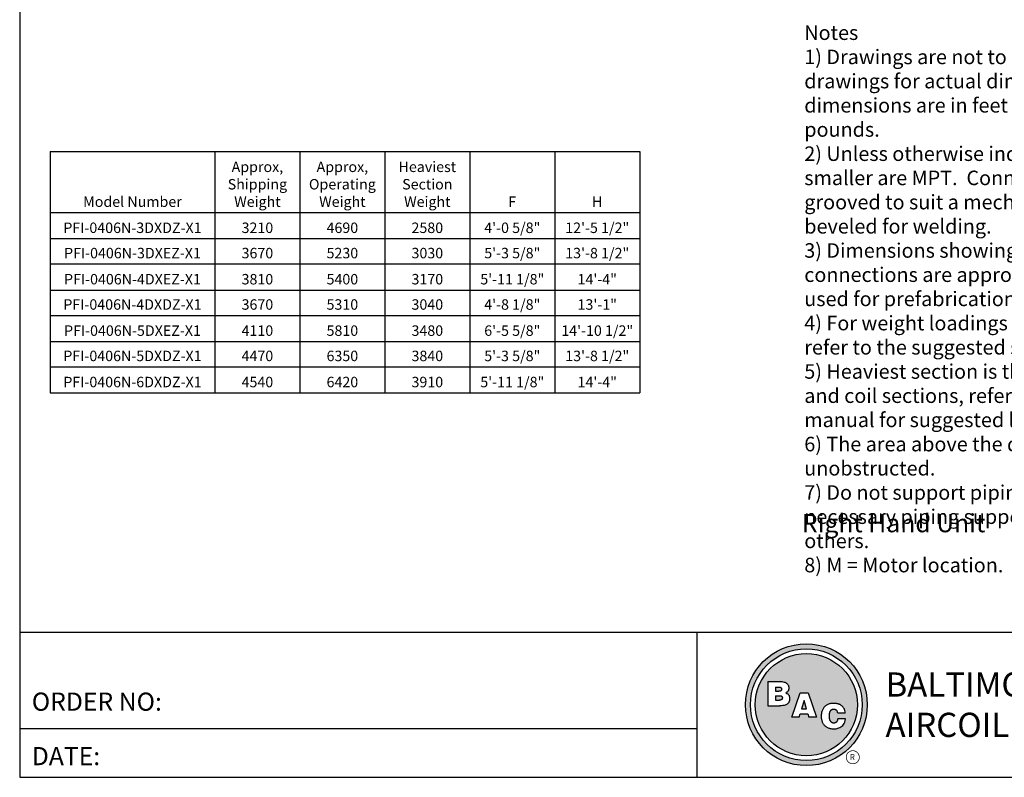
# Model space of a CAD drawing. Extents: x 0 to 1000, y 0 to 750.
# Drawn here: x 0 to 509, y 0 to 391 of the extents above; entities that cross this region are included whole.
import ezdxf
from ezdxf.enums import TextEntityAlignment as Align

# ---------------------------------------------------------------- set-up
doc = ezdxf.new("R2010")
doc.units = 0
doc.header["$LTSCALE"] = 32
doc.header["$MEASUREMENT"] = 0
doc.layers.get('0').update_dxf_attribs({"linetype": 'CONTINUOUS'})
doc.layers.add('RH-ALL', color=6, linetype='CONTINUOUS')
doc.layers.add('TEXT', color=4, linetype='CONTINUOUS')
doc.styles.add('BAC', font='swissk.ttf')
doc.styles.add('BACtblk', font='swisscl.ttf')
doc.styles.add('BACtblkBold', font='swissck.ttf')
doc.styles.add('Current-ANSI-BAC Part', font='arial.ttf')
doc.styles.add('SUBTTF', font='ARIALN.TTF')

# ---------------------------------------------------------------- blocks, each defined once
blk = doc.blocks.new('border')
for p, q in [((0, 1), (0, 0)), ((0, 0), (1, 0))]:
    blk.add_line(p, q)
blk = doc.blocks.new('bacstblk')
h = blk.add_hatch(color=150)
h.dxf.hatch_style = 1
h.paths.add_polyline_path([(3.7506, 0.375, 1), (4.3799, 0.375, 1)])
h.paths.add_polyline_path([(4.3539, 0.375, -1), (3.7765, 0.375, -1)], flags=16)
h.paths.add_polyline_path([(4.3291, 0.375, -1), (3.8014, 0.375, -1)], flags=0)
h.paths.add_polyline_path([(3.943, 0.4942), (3.9603, 0.4889), (3.9714, 0.4784), (3.9755, 0.4618), (3.9722, 0.4467), (3.9609, 0.436), (3.974, 0.427), (3.9786, 0.415), (3.9789, 0.3973), (3.9729, 0.3838), (3.9613, 0.374), (3.9476, 0.3704), (3.9345, 0.3692), (3.8665, 0.3692), (3.8665, 0.4942)], flags=0)
h.paths.add_polyline_path([(4.0335, 0.4361), (4.0742, 0.4361), (4.1177, 0.3111), (4.0779, 0.3111), (4.0731, 0.3277), (4.0333, 0.3277), (4.0286, 0.3111), (3.9895, 0.3111)], flags=0)
h.paths.add_polyline_path([(4.1681, 0.3721), (4.1826, 0.3792), (4.1988, 0.3822), (4.2152, 0.3818), (4.233, 0.3787), (4.246, 0.3717), (4.2575, 0.3605), (4.2641, 0.3456), (4.266, 0.3315), (4.2275, 0.3315), (4.227, 0.3353), (4.2262, 0.3385), (4.2251, 0.3412), (4.2237, 0.3434), (4.2223, 0.3451), (4.2207, 0.3465), (4.2191, 0.3476), (4.2174, 0.3485), (4.2158, 0.3493), (4.2143, 0.3499), (4.2128, 0.3503), (4.2112, 0.3506), (4.2097, 0.3509), (4.2082, 0.351), (4.2066, 0.351), (4.205, 0.3509), (4.2033, 0.3507), (4.2016, 0.3504), (4.1999, 0.3501), (4.1982, 0.3496), (4.1965, 0.3489), (4.1949, 0.3482), (4.1933, 0.3472), (4.1919, 0.3461), (4.1905, 0.3449), (4.1893, 0.3434), (4.1882, 0.3418), (4.1873, 0.3401), (4.1864, 0.3384), (4.1856, 0.3365), (4.185, 0.3347), (4.1844, 0.3328), (4.184, 0.3309), (4.1836, 0.329), (4.1833, 0.3272), (4.1831, 0.3253), (4.183, 0.3234), (4.1829, 0.3216), (4.1828, 0.3197), (4.1828, 0.3178), (4.1828, 0.3158), (4.1829, 0.3139), (4.1829, 0.3119), (4.1831, 0.31), (4.1832, 0.308), (4.1834, 0.3061), (4.1837, 0.3043), (4.184, 0.3025), (4.1844, 0.3007), (4.1848, 0.299), (4.1853, 0.2974), (4.1859, 0.2959), (4.1865, 0.2944), (4.1872, 0.293), (4.188, 0.2917), (4.1889, 0.2904), (4.1899, 0.2893), (4.1909, 0.2882), (4.192, 0.2871), (4.1932, 0.2862), (4.1944, 0.2853), (4.1956, 0.2846), (4.1969, 0.2839), (4.1981, 0.2834), (4.1994, 0.2829), (4.2007, 0.2825), (4.2019, 0.2822), (4.2032, 0.282), (4.2045, 0.2819), (4.2057, 0.2818), (4.207, 0.2818), (4.2083, 0.2818), (4.2096, 0.2819), (4.211, 0.282), (4.2123, 0.2821), (4.2137, 0.2824), (4.2151, 0.2828), (4.2165, 0.2833), (4.2179, 0.284), (4.2194, 0.2848), (4.2209, 0.2858), (4.2224, 0.2871), (4.2239, 0.2886), (4.2252, 0.2905), (4.2264, 0.2927), (4.2274, 0.2954), (4.2282, 0.2986), (4.2286, 0.3024), (4.2667, 0.3024), (4.2652, 0.2888), (4.2582, 0.2721), (4.2446, 0.26), (4.229, 0.2531), (4.2146, 0.2503), (4.1987, 0.2502), (4.1812, 0.2537), (4.1655, 0.2618), (4.1537, 0.2735), (4.1468, 0.2865), (4.1431, 0.3002), (4.1418, 0.3168), (4.1433, 0.3339), (4.1484, 0.3494), (4.1569, 0.3625)], flags=0)
h = blk.add_hatch(color=150)
h.dxf.hatch_style = 1
h.paths.add_polyline_path([(3.8014, 0.375, 1), (4.3291, 0.375, 1)])
h.paths.add_polyline_path([(4.0742, 0.4361), (4.1177, 0.3111), (4.0779, 0.3111), (4.0731, 0.3277), (4.0333, 0.3277), (4.0286, 0.3111), (3.9895, 0.3111), (4.0335, 0.4361)], flags=16)
h.paths.add_polyline_path([(3.974, 0.427), (3.9786, 0.415), (3.9789, 0.3973), (3.9729, 0.3838), (3.9613, 0.374), (3.9476, 0.3704), (3.9345, 0.3692), (3.8665, 0.3692), (3.8665, 0.4942), (3.943, 0.4942), (3.9603, 0.4889), (3.9714, 0.4784), (3.9755, 0.4618), (3.9722, 0.4467), (3.9609, 0.436)], flags=16)
h.paths.add_polyline_path([(4.266, 0.3315), (4.2275, 0.3315), (4.227, 0.3353), (4.2262, 0.3385), (4.2251, 0.3412), (4.2237, 0.3434), (4.2223, 0.3451), (4.2207, 0.3465), (4.2191, 0.3476), (4.2174, 0.3485), (4.2158, 0.3493), (4.2143, 0.3499), (4.2128, 0.3503), (4.2112, 0.3506), (4.2097, 0.3509), (4.2082, 0.351), (4.2066, 0.351), (4.205, 0.3509), (4.2033, 0.3507), (4.2016, 0.3504), (4.1999, 0.3501), (4.1982, 0.3496), (4.1965, 0.3489), (4.1949, 0.3482), (4.1933, 0.3472), (4.1919, 0.3461), (4.1905, 0.3449), (4.1893, 0.3434), (4.1882, 0.3418), (4.1873, 0.3401), (4.1864, 0.3384), (4.1856, 0.3365), (4.185, 0.3347), (4.1844, 0.3328), (4.184, 0.3309), (4.1836, 0.329), (4.1833, 0.3272), (4.1831, 0.3253), (4.183, 0.3234), (4.1829, 0.3216), (4.1828, 0.3197), (4.1828, 0.3178), (4.1828, 0.3158), (4.1829, 0.3139), (4.1829, 0.3119), (4.1831, 0.31), (4.1832, 0.308), (4.1834, 0.3061), (4.1837, 0.3043), (4.184, 0.3025), (4.1844, 0.3007), (4.1848, 0.299), (4.1853, 0.2974), (4.1859, 0.2959), (4.1865, 0.2944), (4.1872, 0.293), (4.188, 0.2917), (4.1889, 0.2904), (4.1899, 0.2893), (4.1909, 0.2882), (4.192, 0.2871), (4.1932, 0.2862), (4.1944, 0.2853), (4.1956, 0.2846), (4.1969, 0.2839), (4.1981, 0.2834), (4.1994, 0.2829), (4.2007, 0.2825), (4.2019, 0.2822), (4.2032, 0.282), (4.2045, 0.2819), (4.2057, 0.2818), (4.207, 0.2818), (4.2083, 0.2818), (4.2096, 0.2819), (4.211, 0.282), (4.2123, 0.2821), (4.2137, 0.2824), (4.2151, 0.2828), (4.2165, 0.2833), (4.2179, 0.284), (4.2194, 0.2848), (4.2209, 0.2858), (4.2224, 0.2871), (4.2239, 0.2886), (4.2252, 0.2905), (4.2264, 0.2927), (4.2274, 0.2954), (4.2282, 0.2986), (4.2286, 0.3024), (4.2667, 0.3024), (4.2652, 0.2888), (4.2582, 0.2721), (4.2446, 0.26), (4.229, 0.2531), (4.2146, 0.2503), (4.1987, 0.2502), (4.1812, 0.2537), (4.1655, 0.2618), (4.1537, 0.2735), (4.1468, 0.2865), (4.1431, 0.3002), (4.1418, 0.3168), (4.1433, 0.3339), (4.1484, 0.3494), (4.1569, 0.3625), (4.1681, 0.3721), (4.1826, 0.3792), (4.1988, 0.3822), (4.2152, 0.3818), (4.233, 0.3787), (4.246, 0.3717), (4.2575, 0.3605), (4.2641, 0.3456)], flags=16)
h = blk.add_hatch(color=150)
h.dxf.hatch_style = 1
h.paths.add_polyline_path([(3.9339, 0.4471), (3.9348, 0.4479), (3.9355, 0.4488), (3.936, 0.4497), (3.9364, 0.4506), (3.9368, 0.4515), (3.937, 0.4524), (3.9372, 0.4533), (3.9373, 0.4542), (3.9373, 0.4552), (3.9373, 0.4561), (3.9372, 0.457), (3.937, 0.458), (3.9368, 0.4589), (3.9365, 0.4598), (3.9362, 0.4606), (3.9358, 0.4615), (3.9352, 0.4622), (3.9346, 0.4629), (3.9339, 0.4635), (3.933, 0.464), (3.932, 0.4645), (3.9308, 0.4648), (3.9294, 0.4651), (3.9277, 0.4654), (3.9258, 0.4656), (3.9236, 0.4658), (3.921, 0.4659), (3.9054, 0.4659), (3.9054, 0.4445), (3.9237, 0.4445), (3.9267, 0.4447), (3.9292, 0.4452), (3.9312, 0.4457), (3.9327, 0.4464)])
h.paths.add_polyline_path([(3.9412, 0.4083), (3.9413, 0.4092), (3.9413, 0.4102), (3.9412, 0.4112), (3.9411, 0.4122), (3.941, 0.4132), (3.9407, 0.4142), (3.9403, 0.4152), (3.9398, 0.4161), (3.9393, 0.417), (3.9385, 0.4178), (3.9377, 0.4186), (3.9366, 0.4193), (3.9354, 0.42), (3.9339, 0.4205), (3.932, 0.4209), (3.9299, 0.4213), (3.9273, 0.4215), (3.9243, 0.4215), (3.9054, 0.4215), (3.9054, 0.3986), (3.9265, 0.3986), (3.9293, 0.3988), (3.9317, 0.3992), (3.9336, 0.3997), (3.9352, 0.4002), (3.9365, 0.4008), (3.9376, 0.4015), (3.9384, 0.4023), (3.9391, 0.403), (3.9396, 0.4038), (3.9401, 0.4047), (3.9405, 0.4055), (3.9408, 0.4064), (3.941, 0.4073)])
h.paths.add_polyline_path([(4.0534, 0.3968), (4.0405, 0.3539), (4.0658, 0.3539)])
for p, q in [((0, 0.75), (10, 0.75)), ((3.5, 0.75), (3.5, 0)), ((3.5, 0.25), (0, 0.25))]:
    blk.add_line(p, q)
at = {"color": 150}
for p, q in [((3.8665, 0.4942), (3.9302, 0.4942)), ((3.8665, 0.4942), (3.8665, 0.3692)), ((3.9054, 0.4659), (3.9054, 0.4445)), ((3.9054, 0.4659), (3.921, 0.4659)), ((3.9054, 0.4445), (3.9237, 0.4445)), ((3.9054, 0.4215), (3.9054, 0.3986)), ((3.9054, 0.4215), (3.9243, 0.4215)), ((3.9895, 0.3111), (4.0335, 0.4361)), ((4.0335, 0.4361), (4.0742, 0.4361)), ((4.0742, 0.4361), (4.1177, 0.3111)), ((3.8665, 0.3692), (3.9279, 0.3692)), ((3.9054, 0.3986), (3.9265, 0.3986)), ((4.0534, 0.3968), (4.0405, 0.3539)), ((4.0658, 0.3539), (4.0534, 0.3968)), ((4.0286, 0.3111), (3.9895, 0.3111)), ((4.0286, 0.3111), (4.0333, 0.3277)), ((4.0333, 0.3277), (4.0731, 0.3277)), ((4.0405, 0.3539), (4.0658, 0.3539)), ((4.0731, 0.3277), (4.0779, 0.3111)), ((4.1177, 0.3111), (4.0779, 0.3111)), ((4.266, 0.3315), (4.2275, 0.3315)), ((4.2667, 0.3024), (4.2286, 0.3024))]:
    blk.add_line(p, q, dxfattribs=at)
for points in [[(3.921, 0.4659), (3.9236, 0.4658), (3.9258, 0.4656), (3.9277, 0.4654), (3.9294, 0.4651), (3.9308, 0.4648), (3.932, 0.4645), (3.933, 0.464), (3.9339, 0.4635), (3.9346, 0.4629), (3.9352, 0.4622), (3.9358, 0.4615), (3.9362, 0.4606), (3.9365, 0.4598), (3.9368, 0.4589), (3.937, 0.458), (3.9372, 0.457), (3.9373, 0.4561), (3.9373, 0.4552), (3.9373, 0.4542), (3.9372, 0.4533), (3.937, 0.4524), (3.9368, 0.4515), (3.9364, 0.4506), (3.936, 0.4497), (3.9355, 0.4488), (3.9348, 0.4479), (3.9339, 0.4471), (3.9327, 0.4464), (3.9312, 0.4457), (3.9292, 0.4452), (3.9267, 0.4447), (3.9237, 0.4445)], [(3.9302, 0.4942), (3.9378, 0.494), (3.9442, 0.4933), (3.9498, 0.4922), (3.9544, 0.4907), (3.9584, 0.489), (3.9617, 0.4871), (3.9644, 0.4851), (3.9666, 0.4829), (3.9685, 0.4808), (3.97, 0.4786), (3.9713, 0.4764), (3.9722, 0.4742), (3.973, 0.4719), (3.9735, 0.4697), (3.9739, 0.4675), (3.9742, 0.4654), (3.9744, 0.4632), (3.9744, 0.4611), (3.9744, 0.459), (3.9743, 0.4569), (3.974, 0.4548), (3.9735, 0.4529), (3.9729, 0.4509), (3.9722, 0.449), (3.9712, 0.4471), (3.97, 0.4454), (3.9687, 0.4436), (3.9672, 0.442), (3.9655, 0.4404), (3.9637, 0.4389), (3.9617, 0.4374), (3.9595, 0.4361)], [(3.9243, 0.4215), (3.9273, 0.4215), (3.9299, 0.4213), (3.932, 0.4209), (3.9339, 0.4205), (3.9354, 0.42), (3.9366, 0.4193), (3.9377, 0.4186), (3.9385, 0.4178), (3.9393, 0.417), (3.9398, 0.4161), (3.9403, 0.4152), (3.9407, 0.4142), (3.941, 0.4132), (3.9411, 0.4122), (3.9412, 0.4112), (3.9413, 0.4102), (3.9413, 0.4092), (3.9412, 0.4083), (3.941, 0.4073), (3.9408, 0.4064), (3.9405, 0.4055), (3.9401, 0.4047), (3.9396, 0.4038), (3.9391, 0.403), (3.9384, 0.4023), (3.9376, 0.4015), (3.9365, 0.4008), (3.9352, 0.4002), (3.9336, 0.3997), (3.9317, 0.3992), (3.9293, 0.3988), (3.9265, 0.3986)], [(3.9595, 0.4361), (3.9648, 0.4333), (3.9689, 0.4305), (3.972, 0.4276), (3.9744, 0.4247), (3.976, 0.4218), (3.9771, 0.4188), (3.9778, 0.416), (3.9783, 0.4132), (3.9786, 0.4106), (3.9787, 0.408), (3.9787, 0.4056), (3.9787, 0.4033), (3.9785, 0.401), (3.9782, 0.3989), (3.9778, 0.3968), (3.9773, 0.3948), (3.9767, 0.3928), (3.976, 0.3909), (3.9752, 0.389), (3.9742, 0.3871), (3.973, 0.3852), (3.9716, 0.3834), (3.9699, 0.3815), (3.968, 0.3796), (3.9657, 0.3777), (3.963, 0.3758), (3.9596, 0.374), (3.9555, 0.3724), (3.9504, 0.3711), (3.9442, 0.3701), (3.9367, 0.3694), (3.9279, 0.3692)], [(4.266, 0.3315), (4.265, 0.339), (4.2636, 0.3453), (4.2619, 0.3507), (4.2598, 0.3552), (4.2576, 0.3591), (4.2553, 0.3623), (4.2528, 0.365), (4.2504, 0.3674), (4.2481, 0.3694), (4.2458, 0.3712), (4.2436, 0.3728), (4.2413, 0.3742), (4.2391, 0.3754), (4.2368, 0.3765), (4.2344, 0.3774), (4.2319, 0.3783), (4.2294, 0.379), (4.2267, 0.3797), (4.2239, 0.3803), (4.2211, 0.3808), (4.2181, 0.3812), (4.2151, 0.3816), (4.212, 0.3818), (4.2089, 0.382), (4.2058, 0.382), (4.2026, 0.382), (4.1994, 0.3818), (4.1962, 0.3815), (4.1929, 0.3811), (4.1896, 0.3805), (4.1863, 0.3797), (4.183, 0.3787), (4.1797, 0.3776), (4.1765, 0.3762), (4.1732, 0.3746), (4.1701, 0.3729), (4.167, 0.3709), (4.164, 0.3686), (4.1612, 0.3662), (4.1585, 0.3636), (4.156, 0.3607), (4.1537, 0.3576), (4.1516, 0.3543), (4.1497, 0.3509), (4.148, 0.3472), (4.1465, 0.3435), (4.1452, 0.3396), (4.1441, 0.3355), (4.1433, 0.3314), (4.1427, 0.3272), (4.1423, 0.3229), (4.1421, 0.3187), (4.1421, 0.3145), (4.1423, 0.3103), (4.1426, 0.3063), (4.1431, 0.3024), (4.1437, 0.2986), (4.1445, 0.295), (4.1454, 0.2916), (4.1465, 0.2883), (4.1477, 0.2852), (4.149, 0.2822), (4.1506, 0.2793), (4.1523, 0.2765), (4.1541, 0.2738), (4.1562, 0.2713), (4.1584, 0.2688), (4.1607, 0.2665), (4.1633, 0.2643), (4.1659, 0.2623), (4.1687, 0.2604), (4.1717, 0.2586), (4.1748, 0.257), (4.178, 0.2556), (4.1814, 0.2543), (4.185, 0.2532), (4.1887, 0.2522), (4.1925, 0.2514), (4.1965, 0.2509), (4.2007, 0.2504), (4.2051, 0.2502), (4.2096, 0.2502), (4.2142, 0.2505), (4.219, 0.2511), (4.2238, 0.2521), (4.2287, 0.2534), (4.2337, 0.2551), (4.2387, 0.2573), (4.2437, 0.2601), (4.2485, 0.2634), (4.2531, 0.2675), (4.2572, 0.2724), (4.2608, 0.2782), (4.2637, 0.2851), (4.2657, 0.2931), (4.2667, 0.3024)], [(4.2275, 0.3315), (4.227, 0.3353), (4.2262, 0.3385), (4.2251, 0.3412), (4.2237, 0.3434), (4.2223, 0.3451), (4.2207, 0.3465), (4.2191, 0.3476), (4.2174, 0.3485), (4.2158, 0.3493), (4.2143, 0.3499), (4.2128, 0.3503), (4.2112, 0.3506), (4.2097, 0.3509), (4.2082, 0.351), (4.2066, 0.351), (4.205, 0.3509), (4.2033, 0.3507), (4.2016, 0.3504), (4.1999, 0.3501), (4.1982, 0.3496), (4.1965, 0.3489), (4.1949, 0.3482), (4.1933, 0.3472), (4.1919, 0.3461), (4.1905, 0.3449), (4.1893, 0.3434), (4.1882, 0.3418), (4.1873, 0.3401), (4.1864, 0.3384), (4.1856, 0.3365), (4.185, 0.3347), (4.1844, 0.3328), (4.184, 0.3309), (4.1836, 0.329), (4.1833, 0.3272), (4.1831, 0.3253), (4.183, 0.3234), (4.1829, 0.3216), (4.1828, 0.3197), (4.1828, 0.3178), (4.1828, 0.3158), (4.1829, 0.3139), (4.1829, 0.3119), (4.1831, 0.31), (4.1832, 0.308), (4.1834, 0.3061), (4.1837, 0.3043), (4.184, 0.3025), (4.1844, 0.3007), (4.1848, 0.299), (4.1853, 0.2974), (4.1859, 0.2959), (4.1865, 0.2944), (4.1872, 0.293), (4.188, 0.2917), (4.1889, 0.2904), (4.1899, 0.2893), (4.1909, 0.2882), (4.192, 0.2871), (4.1932, 0.2862), (4.1944, 0.2853), (4.1956, 0.2846), (4.1969, 0.2839), (4.1981, 0.2834), (4.1994, 0.2829), (4.2007, 0.2825), (4.2019, 0.2822), (4.2032, 0.282), (4.2045, 0.2819), (4.2057, 0.2818), (4.207, 0.2818), (4.2083, 0.2818), (4.2096, 0.2819), (4.211, 0.282), (4.2123, 0.2821), (4.2137, 0.2824), (4.2151, 0.2828), (4.2165, 0.2833), (4.2179, 0.284), (4.2194, 0.2848), (4.2209, 0.2858), (4.2224, 0.2871), (4.2239, 0.2886), (4.2252, 0.2905), (4.2264, 0.2927), (4.2274, 0.2954), (4.2282, 0.2986), (4.2286, 0.3024)]]:
    blk.add_lwpolyline(points, dxfattribs=at)
for radius in [0.3147, 0.2887, 0.2639]:
    blk.add_circle((4.0652, 0.375), radius, dxfattribs=at)
at = {"layer": 'TEXT', "color": 150, "linetype": 'Continuous', "const_width": 0.00375}
blk.add_lwpolyline([(4.2715, 0.1037, 1), (4.339, 0.1037, 1)], format="xyb", close=True, dxfattribs=at)
at = {"layer": 'TEXT', "color": 150, "style": 'BAC'}
for s, p in [('BALTIMORE', (4.4744, 0.4169)), ('AIRCOIL COMPANY', (4.4744, 0.2084))]:
    blk.add_text(s, height=0.125, dxfattribs=at).set_placement(p)
at = {"layer": 'TEXT', "color": 4, "style": 'BACtblk'}
for s, p in [('ORDER NO:', (0.0625, 0.3438)), ('DATE:', (0.0625, 0.0625))]:
    blk.add_text(s, height=0.09375, dxfattribs=at).set_placement(p)
at = {"layer": 'TEXT', "color": 150, "linetype": 'Continuous', "style": 'BAC'}
blk.add_text('R', height=0.0312, dxfattribs=at).set_placement((4.2891, 0.0891))
at = {"layer": 'TEXT', "color": 4, "style": 'BACtblkBold'}
for tag, height, p in [('MODEL1', 0.1094, (8.25, 0.5715)), ('MODEL2', 0.1094, (8.25, 0.384)), ('DWGNUM', 0.1406, (8.0938, 0.0312))]:
    blk.add_attdef(tag, text='', height=height, dxfattribs=at).set_placement(p, align=Align.CENTER)
for tag, p in [('DESC', (0.0625, 0.5312)), ('ORDER', (0.9643, 0.3438)), ('DATE', (0.5402, 0.0625))]:
    blk.add_attdef(tag, p, '', height=0.125, dxfattribs=at)
blk.add_attdef('REV', text='', height=0.1562, dxfattribs=at).set_placement((9.8438, 0.1562), align=Align.MIDDLE)
at = {"layer": 'TEXT', "color": 4, "style": 'BACtblk', "flags": 1}
blk.add_attdef('DWGBY', (2.0402, 0.0625), '', height=0.0938, dxfattribs=at)
blk = doc.blocks.new('*T87')
at = {"color": 0, "linetype": 'ByBlock', "lineweight": -2}
for p, q in [((0, 0), (304.74, 0)), ((0, 0), (0, -124.75)), ((85.21, 0), (85.21, -124.75)), ((129.11, 0), (129.11, -124.75)), ((173.02, 0), (173.02, -124.75)), ((216.93, 0), (216.93, -124.75)), ((260.83, 0), (260.83, -124.75)), ((304.74, 0), (304.74, -124.75)), ((0, -31.58), (304.74, -31.58)), ((0, -45.07), (304.74, -45.07)), ((0, -58.14), (304.74, -58.14)), ((0, -71.63), (304.74, -71.63)), ((0, -84.7), (304.74, -84.7)), ((0, -98.19), (304.74, -98.19)), ((0, -111.27), (304.74, -111.27)), ((0, -124.75), (304.74, -124.75))]:
    blk.add_line(p, q, dxfattribs=at)
at = {"color": 0, "char_height": 5.4, "attachment_point": 8}
for s, insert, width in [('{\\fCalibri|b1|i0|c0;Heaviest Section Weight', (194.97, -28.68), 38.1038), ('{\\fCalibri|b1|i0|c0;Approx, Shipping Weight', (107.16, -28.68), 38.1038), ('{\\fCalibri|b1|i0|c0;Approx, Operating Weight', (151.07, -28.68), 38.1038), ('{\\fCalibri|b1|i0|c0;Model Number', (42.6, -28.68), 79.4062), ('{\\fCalibri|b1|i0|c0;F', (238.88, -28.68), 38.1038), ('{\\fCalibri|b1|i0|c0;H', (282.78, -28.68), 38.1038), ('{\\fCalibri|b0|i0|c0;PFI-0406N-3DXDZ-X1', (42.6, -42.17), 79.4062), ('{\\fCalibri|b0|i0|c0;3210', (107.16, -42.17), 38.1038), ('{\\fCalibri|b0|i0|c0;4690', (151.07, -42.17), 38.1038), ('{\\fCalibri|b0|i0|c0;2580', (194.97, -42.17), 38.1038), ('{\\fCalibri|b0|i0|c0;4\'-0 5/8"', (238.88, -42.17), 38.1038), ('{\\fCalibri|b0|i0|c0;12\'-5 1/2"', (282.78, -42.17), 38.1038), ('{\\fCalibri|b0|i0|c0;PFI-0406N-3DXEZ-X1', (42.6, -55.24), 79.4062), ('{\\fCalibri|b0|i0|c0;3670', (107.16, -55.24), 38.1038), ('{\\fCalibri|b0|i0|c0;5230', (151.07, -55.24), 38.1038), ('{\\fCalibri|b0|i0|c0;3030', (194.97, -55.24), 38.1038), ('{\\fCalibri|b0|i0|c0;5\'-3 5/8"', (238.88, -55.24), 38.1038), ('{\\fCalibri|b0|i0|c0;13\'-8 1/2"', (282.78, -55.24), 38.1038), ('{\\fCalibri|b0|i0|c0;PFI-0406N-4DXEZ-X1', (42.6, -68.73), 79.4062), ('{\\fCalibri|b0|i0|c0;3810', (107.16, -68.73), 38.1038), ('{\\fCalibri|b0|i0|c0;5400', (151.07, -68.73), 38.1038), ('{\\fCalibri|b0|i0|c0;3170', (194.97, -68.73), 38.1038), ('{\\fCalibri|b0|i0|c0;5\'-11 1/8"', (238.88, -68.73), 38.1038), ('{\\fCalibri|b0|i0|c0;14\'-4"', (282.78, -68.73), 38.1038), ('{\\fCalibri|b0|i0|c0;PFI-0406N-4DXDZ-X1', (42.6, -81.8), 79.4062), ('{\\fCalibri|b0|i0|c0;3670', (107.16, -81.8), 38.1038), ('{\\fCalibri|b0|i0|c0;5310', (151.07, -81.8), 38.1038), ('{\\fCalibri|b0|i0|c0;3040', (194.97, -81.8), 38.1038), ('{\\fCalibri|b0|i0|c0;4\'-8 1/8"', (238.88, -81.8), 38.1038), ('{\\fCalibri|b0|i0|c0;13\'-1"', (282.78, -81.8), 38.1038), ('{\\fCalibri|b0|i0|c0;PFI-0406N-5DXEZ-X1', (42.6, -95.29), 79.4062), ('{\\fCalibri|b0|i0|c0;4110', (107.16, -95.29), 38.1038), ('{\\fCalibri|b0|i0|c0;5810', (151.07, -95.29), 38.1038), ('{\\fCalibri|b0|i0|c0;3480', (194.97, -95.29), 38.1038), ('{\\fCalibri|b0|i0|c0;6\'-5 5/8"', (238.88, -95.29), 38.1038), ('{\\fCalibri|b0|i0|c0;14\'-10 1/2"', (282.78, -95.29), 38.1038), ('{\\fCalibri|b0|i0|c0;PFI-0406N-5DXDZ-X1', (42.6, -108.36), 79.4062), ('{\\fCalibri|b0|i0|c0;4470', (107.16, -108.36), 38.1038), ('{\\fCalibri|b0|i0|c0;6350', (151.07, -108.36), 38.1038), ('{\\fCalibri|b0|i0|c0;3840', (194.97, -108.36), 38.1038), ('{\\fCalibri|b0|i0|c0;5\'-3 5/8"', (238.88, -108.36), 38.1038), ('{\\fCalibri|b0|i0|c0;13\'-8 1/2"', (282.78, -108.36), 38.1038), ('{\\fCalibri|b0|i0|c0;PFI-0406N-6DXDZ-X1', (42.6, -121.85), 79.4062), ('{\\fCalibri|b0|i0|c0;4540', (107.16, -121.85), 38.1038), ('{\\fCalibri|b0|i0|c0;6420', (151.07, -121.85), 38.1038), ('{\\fCalibri|b0|i0|c0;3910', (194.97, -121.85), 38.1038), ('{\\fCalibri|b0|i0|c0;5\'-11 1/8"', (238.88, -121.85), 38.1038), ('{\\fCalibri|b0|i0|c0;14\'-4"', (282.78, -121.85), 38.1038)]:
    blk.add_mtext(s, dxfattribs=dict(at, insert=insert, width=width))

msp = doc.modelspace()

# ---------------------------------------------------------------- block references
at = {"xscale": 1000, "yscale": 750, "zscale": 1000}
msp.add_blockref('border', (0, -0.368), dxfattribs=at)
msp.add_blockref('*T87', (15.6815, 322.956))
at = {"color": 6, "xscale": 100, "yscale": 100, "zscale": 100}
msp.add_blockref('bacstblk', (0, -0.368), dxfattribs=at)

# ---------------------------------------------------------------- texts
at = {"color": 4, "insert": (405.4491, 388.0111), "char_height": 7.5, "width": 242.106043, "attachment_point": 1, "style": 'SUBTTF'}
msp.add_mtext('Notes  \\P1) Drawings are not to scale. Refer to submittal drawings for actual dimensions and weights. All dimensions are in feet and inches, Weights are in pounds. \\P2) Unless otherwise indicated, connections 3" and smaller are MPT.  Connections 4" and larger are grooved to suit a mechanical coupling and beveled for welding. \\P3) Dimensions showing location of coil and basin connections are approximate and should not be used for prefabrication of connecting piping. \\P4) For weight loadings and support requirements, refer to the suggested steel support drawing. \\P5) Heaviest section is the combined weight of fan and coil sections, refer to the rigging and assembly manual for suggested lifting method. \\P6) The area above the discharge must be unobstructed.  \\P7) Do not support piping from unit connections. All necessary piping supports to be supplied by others. \\P8) M = Motor location.', dxfattribs=at)
at = {"layer": 'RH-ALL', "color": 4, "insert": (404.223, 135.5827), "char_height": 9.375, "width": 100.157031, "attachment_point": 1, "style": 'Current-ANSI-BAC Part'}
msp.add_mtext('Right Hand Unit', dxfattribs=at)

doc.saveas('drawing.dxf')
